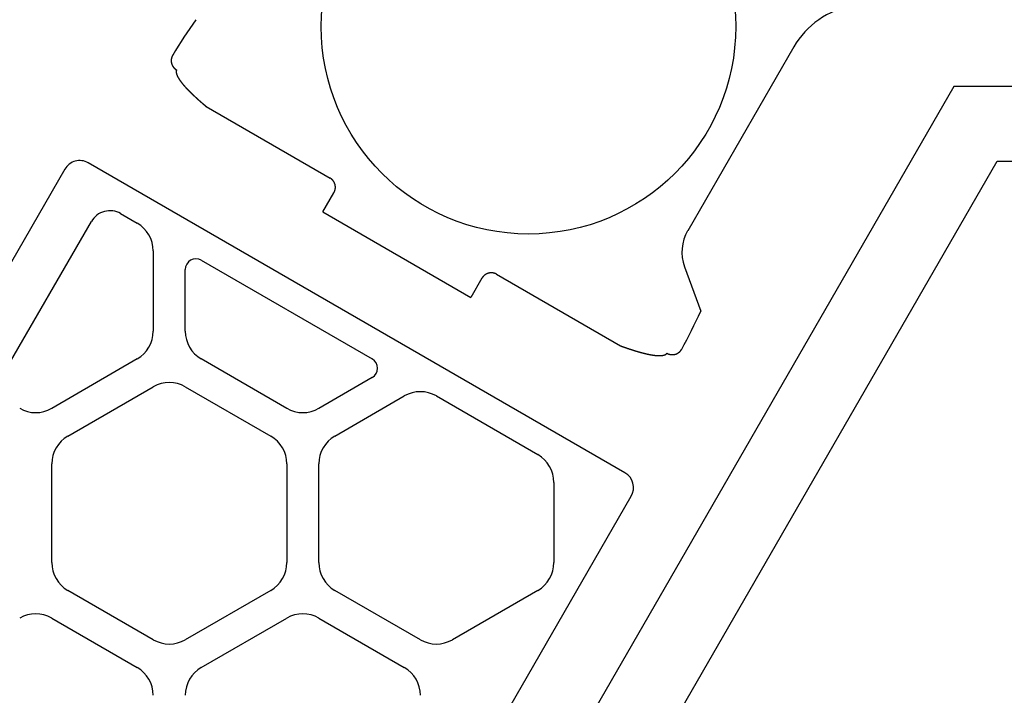
# Model space of a CAD drawing. Extents: x 442 to 745, y 5 to 355.
# Drawn here: x 585 to 623, y 247 to 273 of the extents above; entities that cross this region are included whole.
import ezdxf

# ---------------------------------------------------------------- set-up
doc = ezdxf.new("R2010")
doc.units = 0
doc.layers.add('VISIBLE__ANSI_', color=7, linetype='CONTINUOUS')

msp = doc.modelspace()

# ---------------------------------------------------------------- linework, layer by layer
at = {"layer": 'VISIBLE__ANSI_'}
for p, q in [((615.222, 271.596), (611.136, 264.519)), ((621.4, 270.075), (517.036, 89.313)), ((670.848, 270.075), (621.4, 270.075)), ((592.579, 269.304), (597.354, 266.547)), ((522.029, 92.195), (623.064, 267.193)), ((623.064, 267.193), (665.855, 267.193)), ((587.135, 266.892), (576.697, 248.813)), ((608.718, 255.192), (588.035, 267.133)), ((597.076, 265.242), (597.503, 265.982)), ((584.761, 258.991), (588.158, 264.875)), ((589.283, 265.176), (589.921, 264.808)), ((597.076, 265.242), (602.781, 261.948)), ((590.539, 263.738), (590.539, 260.648)), ((592.392, 263.382), (598.98, 259.578)), ((591.774, 260.648), (591.774, 263.025)), ((611.015, 263.132), (611.64, 261.413)), ((603.208, 262.688), (602.781, 261.948)), ((603.773, 262.842), (608.547, 260.085)), ((589.921, 259.578), (586.627, 257.676)), ((595.686, 257.676), (592.392, 259.578)), ((598.98, 258.865), (596.921, 257.676)), ((587.245, 256.606), (590.539, 258.508)), ((591.774, 258.508), (595.068, 256.606)), ((597.539, 256.606), (600.215, 258.152)), ((601.451, 258.152), (605.362, 255.893)), ((586.627, 251.733), (586.627, 255.537)), ((595.686, 255.537), (595.686, 251.733)), ((596.921, 251.733), (596.921, 255.537)), ((605.98, 254.823), (605.98, 251.733)), ((589.092, 219.881), (608.959, 254.292)), ((590.539, 248.761), (587.245, 250.663)), ((595.068, 250.663), (591.774, 248.761)), ((600.833, 248.761), (597.539, 250.663)), ((605.362, 250.663), (602.068, 248.761)), ((586.627, 249.593), (589.921, 247.691)), ((592.392, 247.691), (595.686, 249.593)), ((596.921, 249.593), (600.215, 247.691))]:
    msp.add_line(p, q, dxfattribs=at)
for points in [[(591.29, 271.287, 0), (591.289, 271.285, 0), (591.288, 271.283, 0), (591.287, 271.281, 0), (591.286, 271.28, 0), (591.285, 271.278, 0), (591.284, 271.276, 0), (591.283, 271.274, 0), (591.282, 271.273, 0), (591.281, 271.271, 0), (591.28, 271.269, 0), (591.279, 271.267, 0), (591.278, 271.266, 0), (591.278, 271.264, 0), (591.277, 271.262, 0), (591.276, 271.26, 0), (591.275, 271.258, 0), (591.274, 271.257, 0), (591.273, 271.255, 0), (591.272, 271.253, 0), (591.271, 271.251, 0), (591.27, 271.249, 0), (591.27, 271.248, 0), (591.269, 271.246, 0), (591.268, 271.244, 0), (591.267, 271.242, 0), (591.266, 271.24, 0), (591.265, 271.238, 0), (591.265, 271.237, 0), (591.264, 271.235, 0), (591.263, 271.233, 0), (591.262, 271.231, 0), (591.261, 271.229, 0), (591.261, 271.227, 0), (591.26, 271.226, 0), (591.259, 271.224, 0), (591.259, 271.222, 0), (591.258, 271.22, 0), (591.257, 271.218, 0), (591.256, 271.216, 0), (591.256, 271.214, 0), (591.255, 271.212, 0), (591.254, 271.211, 0), (591.254, 271.209, 0), (591.253, 271.207, 0), (591.252, 271.205, 0), (591.252, 271.203, 0), (591.251, 271.201, 0), (591.25, 271.199, 0), (591.25, 271.197, 0), (591.249, 271.195, 0), (591.249, 271.193, 0), (591.248, 271.192, 0), (591.248, 271.19, 0), (591.247, 271.188, 0), (591.246, 271.186, 0), (591.246, 271.184, 0), (591.245, 271.182, 0), (591.245, 271.18, 0), (591.244, 271.178, 0), (591.244, 271.176, 0), (591.243, 271.174, 0), (591.243, 271.172, 0), (591.242, 271.17, 0), (591.242, 271.168, 0), (591.241, 271.166, 0), (591.241, 271.164, 0), (591.24, 271.162, 0), (591.24, 271.16, 0), (591.24, 271.159, 0), (591.239, 271.157, 0), (591.239, 271.155, 0), (591.238, 271.153, 0), (591.238, 271.151, 0), (591.238, 271.149, 0), (591.237, 271.147, 0), (591.237, 271.145, 0), (591.236, 271.143, 0), (591.236, 271.141, 0), (591.236, 271.139, 0), (591.235, 271.137, 0), (591.235, 271.135, 0), (591.235, 271.133, 0), (591.234, 271.131, 0), (591.234, 271.129, 0), (591.234, 271.127, 0), (591.234, 271.125, 0), (591.233, 271.123, 0), (591.233, 271.121, 0), (591.233, 271.119, 0), (591.233, 271.117, 0), (591.232, 271.115, 0), (591.232, 271.113, 0), (591.232, 271.111, 0), (591.232, 271.109, 0), (591.232, 271.107, 0), (591.231, 271.105, 0), (591.231, 271.103, 0), (591.231, 271.101, 0), (591.231, 271.099, 0), (591.231, 271.097, 0), (591.231, 271.095, 0), (591.231, 271.093, 0), (591.23, 271.091, 0), (591.23, 271.089, 0), (591.23, 271.087, 0), (591.23, 271.085, 0), (591.23, 271.083, 0), (591.23, 271.081, 0), (591.23, 271.079, 0), (591.23, 271.078, 0), (591.23, 271.076, 0), (591.23, 271.074, 0), (591.23, 271.072, 0), (591.23, 271.07, 0), (591.23, 271.068, 0), (591.23, 271.066, 0), (591.23, 271.064, 0), (591.23, 271.062, 0), (591.23, 271.06, 0), (591.23, 271.058, 0), (591.23, 271.056, 0), (591.23, 271.054, 0), (591.23, 271.053, 0), (591.23, 271.051, 0), (591.23, 271.049, 0), (591.23, 271.047, 0), (591.231, 271.045, 0), (591.231, 271.043, 0), (591.231, 271.041, 0), (591.231, 271.039, 0), (591.231, 271.037, 0), (591.231, 271.036, 0), (591.231, 271.034, 0), (591.232, 271.032, 0), (591.232, 271.03, 0), (591.232, 271.028, 0), (591.232, 271.026, 0), (591.232, 271.024, 0), (591.233, 271.023, 0), (591.233, 271.021, 0), (591.233, 271.019, 0), (591.233, 271.017, 0), (591.234, 271.015, 0), (591.234, 271.013, 0), (591.234, 271.011, 0), (591.234, 271.01, 0), (591.235, 271.008, 0), (591.235, 271.006, 0), (591.235, 271.004, 0), (591.235, 271.002, 0), (591.236, 271, 0), (591.236, 270.999, 0), (591.236, 270.997, 0), (591.237, 270.995, 0), (591.237, 270.993, 0), (591.237, 270.991, 0), (591.238, 270.99, 0), (591.238, 270.988, 0), (591.239, 270.986, 0), (591.239, 270.984, 0), (591.239, 270.982, 0), (591.24, 270.981, 0), (591.24, 270.979, 0), (591.241, 270.977, 0), (591.241, 270.975, 0), (591.241, 270.974, 0), (591.242, 270.972, 0), (591.242, 270.97, 0), (591.243, 270.968, 0), (591.243, 270.966, 0), (591.244, 270.965, 0), (591.244, 270.963, 0), (591.245, 270.961, 0), (591.245, 270.959, 0), (591.246, 270.958, 0), (591.246, 270.956, 0), (591.247, 270.954, 0), (591.247, 270.952, 0), (591.248, 270.951, 0), (591.248, 270.949, 0), (591.249, 270.947, 0), (591.249, 270.945, 0), (591.25, 270.944, 0), (591.251, 270.942, 0), (591.251, 270.94, 0), (591.252, 270.938, 0), (591.252, 270.937, 0), (591.253, 270.935, 0), (591.254, 270.933, 0), (591.254, 270.932, 0), (591.255, 270.93, 0), (591.255, 270.928, 0), (591.256, 270.926, 0), (591.257, 270.925, 0), (591.257, 270.923, 0), (591.258, 270.921, 0), (591.259, 270.92, 0), (591.259, 270.918, 0), (591.26, 270.916, 0), (591.261, 270.915, 0), (591.261, 270.913, 0), (591.262, 270.911, 0), (591.263, 270.91, 0), (591.264, 270.908, 0), (591.264, 270.906, 0), (591.265, 270.904, 0), (591.266, 270.903, 0), (591.267, 270.901, 0), (591.267, 270.899, 0), (591.268, 270.898, 0), (591.269, 270.896, 0), (591.27, 270.895, 0), (591.27, 270.893, 0), (591.271, 270.891, 0), (591.272, 270.89, 0), (591.273, 270.888, 0), (591.274, 270.886, 0), (591.275, 270.885, 0), (591.275, 270.883, 0), (591.276, 270.881, 0), (591.277, 270.88, 0), (591.278, 270.878, 0), (591.279, 270.877, 0), (591.28, 270.875, 0), (591.28, 270.873, 0), (591.281, 270.872, 0), (591.282, 270.87, 0), (591.283, 270.869, 0), (591.284, 270.867, 0), (591.285, 270.865, 0), (591.286, 270.864, 0), (591.287, 270.862, 0), (591.288, 270.861, 0), (591.289, 270.859, 0), (591.29, 270.857, 0), (591.29, 270.856, 0), (591.291, 270.854, 0), (591.292, 270.853, 0), (591.293, 270.851, 0), (591.294, 270.85, 0), (591.295, 270.848, 0), (591.296, 270.847, 0), (591.297, 270.845, 0), (591.298, 270.844, 0), (591.299, 270.842, 0), (591.3, 270.84, 0), (591.301, 270.839, 0), (591.302, 270.837, 0), (591.303, 270.836, 0), (591.304, 270.834, 0), (591.305, 270.833, 0), (591.307, 270.831, 0), (591.308, 270.83, 0), (591.309, 270.828, 0), (591.31, 270.827, 0), (591.311, 270.826, 0), (591.312, 270.824, 0), (591.313, 270.823, 0), (591.314, 270.821, 0), (591.315, 270.82, 0), (591.316, 270.818, 0), (591.317, 270.817, 0), (591.318, 270.815, 0), (591.32, 270.814, 0), (591.321, 270.813, 0), (591.322, 270.811, 0), (591.323, 270.81, 0), (591.324, 270.808, 0), (591.325, 270.807, 0), (591.326, 270.806, 0), (591.327, 270.804, 0), (591.328, 270.803, 0), (591.329, 270.802, 0), (591.33, 270.801, 0), (591.331, 270.799, 0), (591.332, 270.798, 0), (591.334, 270.797, 0), (591.335, 270.796, 0), (591.336, 270.794, 0), (591.337, 270.793, 0), (591.338, 270.792, 0), (591.339, 270.791, 0), (591.34, 270.79, 0), (591.341, 270.788, 0), (591.342, 270.787, 0), (591.343, 270.786, 0), (591.344, 270.785, 0), (591.345, 270.784, 0), (591.346, 270.783, 0), (591.347, 270.782, 0), (591.348, 270.781, 0), (591.349, 270.779, 0), (591.35, 270.778, 0), (591.351, 270.777, 0), (591.352, 270.776, 0), (591.353, 270.775, 0), (591.354, 270.774, 0), (591.355, 270.773, 0), (591.356, 270.772, 0), (591.357, 270.771, 0), (591.358, 270.77, 0), (591.359, 270.769, 0), (591.36, 270.768, 0), (591.361, 270.767, 0), (591.362, 270.766, 0), (591.363, 270.765, 0), (591.364, 270.765, 0), (591.365, 270.764, 0), (591.366, 270.763, 0), (591.367, 270.762, 0), (591.368, 270.761, 0), (591.369, 270.76, 0), (591.37, 270.759, 0), (591.371, 270.758, 0), (591.372, 270.757, 0), (591.373, 270.757, 0), (591.374, 270.756, 0), (591.375, 270.755, 0), (591.376, 270.754, 0), (591.377, 270.753, 0), (591.377, 270.753, 0), (591.378, 270.752, 0), (591.379, 270.751, 0), (591.38, 270.75, 0), (591.381, 270.749, 0), (591.382, 270.749, 0), (591.383, 270.748, 0), (591.384, 270.747, 0), (591.385, 270.746, 0), (591.386, 270.746, 0), (591.387, 270.745, 0), (591.388, 270.744, 0), (591.389, 270.743, 0), (591.39, 270.743, 0), (591.391, 270.742, 0), (591.392, 270.741, 0), (591.393, 270.741, 0), (591.394, 270.74, 0), (591.394, 270.739, 0), (591.395, 270.738, 0), (591.396, 270.738, 0), (591.397, 270.737, 0), (591.398, 270.736, 0), (591.399, 270.736, 0), (591.4, 270.735, 0), (591.401, 270.734, 0), (591.402, 270.734, 0), (591.403, 270.733, 0), (591.404, 270.733, 0), (591.405, 270.732, 0), (591.406, 270.731, 0), (591.407, 270.731, 0), (591.407, 270.73, 0), (591.408, 270.729, 0), (591.409, 270.729, 0), (591.41, 270.728, 0), (591.411, 270.728, 0), (591.412, 270.727, 0), (591.413, 270.726, 0), (591.414, 270.726, 0), (591.415, 270.725, 0), (591.416, 270.725, 0), (591.417, 270.724, 0), (591.418, 270.723, 0), (591.419, 270.723, 0), (591.419, 270.722, 0), (591.42, 270.722, 0), (591.421, 270.721, 0), (591.422, 270.721, 0), (591.423, 270.72, 0), (591.424, 270.72, 0), (591.425, 270.719, 0), (591.426, 270.718, 0), (591.427, 270.718, 0), (591.428, 270.717, 0), (591.429, 270.717, 0), (591.43, 270.716, 0), (591.431, 270.716, 0), (591.431, 270.715, 0), (591.432, 270.715, 0), (591.433, 270.714, 0), (591.434, 270.714, 0), (591.435, 270.713, 0)], [(591.435, 270.713, 0), (591.434, 270.71, 0), (591.432, 270.706, 0), (591.431, 270.703, 0), (591.43, 270.699, 0), (591.429, 270.696, 0), (591.428, 270.692, 0), (591.427, 270.689, 0), (591.426, 270.685, 0), (591.425, 270.682, 0), (591.425, 270.678, 0), (591.424, 270.674, 0), (591.423, 270.671, 0), (591.423, 270.667, 0), (591.423, 270.664, 0), (591.422, 270.66, 0), (591.422, 270.656, 0), (591.422, 270.652, 0), (591.422, 270.649, 0), (591.422, 270.645, 0), (591.422, 270.641, 0), (591.422, 270.638, 0), (591.422, 270.634, 0), (591.422, 270.63, 0), (591.422, 270.627, 0), (591.423, 270.623, 0), (591.423, 270.619, 0), (591.423, 270.616, 0), (591.424, 270.612, 0), (591.424, 270.608, 0), (591.425, 270.605, 0), (591.426, 270.601, 0), (591.426, 270.597, 0), (591.427, 270.594, 0), (591.428, 270.59, 0), (591.428, 270.586, 0), (591.429, 270.583, 0), (591.43, 270.579, 0), (591.431, 270.575, 0), (591.432, 270.572, 0), (591.433, 270.568, 0), (591.434, 270.564, 0), (591.435, 270.561, 0), (591.436, 270.557, 0), (591.437, 270.553, 0), (591.438, 270.55, 0), (591.44, 270.546, 0), (591.441, 270.543, 0), (591.442, 270.539, 0), (591.443, 270.535, 0), (591.444, 270.532, 0), (591.446, 270.528, 0), (591.447, 270.525, 0), (591.448, 270.521, 0), (591.45, 270.518, 0), (591.451, 270.514, 0), (591.453, 270.511, 0), (591.454, 270.508, 0), (591.455, 270.504, 0), (591.457, 270.501, 0), (591.458, 270.497, 0), (591.46, 270.494, 0), (591.461, 270.491, 0), (591.463, 270.487, 0), (591.464, 270.484, 0), (591.466, 270.48, 0), (591.468, 270.477, 0), (591.469, 270.474, 0), (591.471, 270.47, 0), (591.473, 270.467, 0), (591.474, 270.463, 0), (591.476, 270.46, 0), (591.478, 270.456, 0), (591.48, 270.453, 0), (591.481, 270.45, 0), (591.483, 270.446, 0), (591.485, 270.443, 0), (591.487, 270.439, 0), (591.489, 270.436, 0), (591.491, 270.432, 0), (591.492, 270.429, 0), (591.494, 270.425, 0), (591.496, 270.422, 0), (591.498, 270.418, 0), (591.5, 270.415, 0), (591.502, 270.411, 0), (591.504, 270.408, 0), (591.506, 270.405, 0), (591.508, 270.401, 0), (591.511, 270.398, 0), (591.513, 270.394, 0), (591.515, 270.391, 0), (591.517, 270.387, 0), (591.519, 270.384, 0), (591.521, 270.38, 0), (591.523, 270.377, 0), (591.525, 270.373, 0), (591.528, 270.37, 0), (591.53, 270.366, 0), (591.532, 270.363, 0), (591.534, 270.359, 0), (591.537, 270.356, 0), (591.539, 270.352, 0), (591.541, 270.349, 0), (591.543, 270.346, 0), (591.546, 270.342, 0), (591.548, 270.339, 0), (591.55, 270.335, 0), (591.553, 270.332, 0), (591.555, 270.328, 0), (591.557, 270.325, 0), (591.56, 270.321, 0), (591.562, 270.318, 0), (591.565, 270.314, 0), (591.567, 270.311, 0), (591.569, 270.308, 0), (591.572, 270.304, 0), (591.574, 270.301, 0), (591.577, 270.297, 0), (591.579, 270.294, 0), (591.582, 270.291, 0), (591.584, 270.287, 0), (591.587, 270.284, 0), (591.589, 270.28, 0), (591.592, 270.277, 0), (591.594, 270.274, 0), (591.597, 270.27, 0), (591.599, 270.267, 0), (591.602, 270.263, 0), (591.604, 270.26, 0), (591.607, 270.257, 0), (591.609, 270.253, 0), (591.612, 270.25, 0), (591.614, 270.247, 0), (591.617, 270.243, 0), (591.619, 270.24, 0), (591.622, 270.237, 0), (591.624, 270.234, 0), (591.627, 270.23, 0), (591.629, 270.227, 0), (591.632, 270.224, 0), (591.635, 270.22, 0), (591.637, 270.217, 0), (591.64, 270.214, 0), (591.642, 270.211, 0), (591.645, 270.207, 0), (591.647, 270.204, 0), (591.65, 270.201, 0), (591.653, 270.198, 0), (591.655, 270.195, 0), (591.658, 270.192, 0), (591.66, 270.188, 0), (591.663, 270.185, 0), (591.665, 270.182, 0), (591.668, 270.179, 0), (591.671, 270.176, 0), (591.673, 270.173, 0), (591.676, 270.169, 0), (591.678, 270.166, 0), (591.681, 270.163, 0), (591.684, 270.16, 0), (591.686, 270.157, 0), (591.689, 270.153, 0), (591.692, 270.15, 0), (591.694, 270.147, 0), (591.697, 270.144, 0), (591.7, 270.141, 0), (591.703, 270.137, 0), (591.705, 270.134, 0), (591.708, 270.131, 0), (591.711, 270.128, 0), (591.714, 270.125, 0), (591.716, 270.121, 0), (591.719, 270.118, 0), (591.722, 270.115, 0), (591.725, 270.112, 0), (591.727, 270.109, 0), (591.73, 270.105, 0), (591.733, 270.102, 0), (591.736, 270.099, 0), (591.739, 270.096, 0), (591.742, 270.092, 0), (591.744, 270.089, 0), (591.747, 270.086, 0), (591.75, 270.083, 0), (591.753, 270.08, 0), (591.756, 270.076, 0), (591.759, 270.073, 0), (591.762, 270.07, 0), (591.765, 270.067, 0), (591.767, 270.063, 0), (591.77, 270.06, 0), (591.773, 270.057, 0), (591.776, 270.054, 0), (591.779, 270.05, 0), (591.782, 270.047, 0), (591.785, 270.044, 0), (591.788, 270.041, 0), (591.791, 270.037, 0), (591.794, 270.034, 0), (591.797, 270.031, 0), (591.8, 270.028, 0), (591.803, 270.024, 0), (591.806, 270.021, 0), (591.809, 270.018, 0), (591.812, 270.015, 0), (591.815, 270.011, 0), (591.818, 270.008, 0), (591.821, 270.005, 0), (591.824, 270.001, 0), (591.827, 269.998, 0), (591.83, 269.995, 0), (591.833, 269.992, 0), (591.836, 269.988, 0), (591.84, 269.985, 0), (591.843, 269.982, 0), (591.846, 269.979, 0), (591.849, 269.975, 0), (591.852, 269.972, 0), (591.855, 269.969, 0), (591.858, 269.966, 0), (591.861, 269.962, 0), (591.864, 269.959, 0), (591.868, 269.956, 0), (591.871, 269.952, 0), (591.874, 269.949, 0), (591.877, 269.946, 0), (591.88, 269.943, 0), (591.883, 269.939, 0), (591.887, 269.936, 0), (591.89, 269.933, 0), (591.893, 269.93, 0), (591.896, 269.926, 0), (591.899, 269.923, 0), (591.902, 269.92, 0), (591.906, 269.916, 0), (591.909, 269.913, 0), (591.912, 269.91, 0), (591.915, 269.907, 0), (591.919, 269.903, 0), (591.922, 269.9, 0), (591.925, 269.897, 0), (591.928, 269.893, 0), (591.932, 269.89, 0), (591.935, 269.887, 0), (591.938, 269.884, 0), (591.941, 269.88, 0), (591.945, 269.877, 0), (591.948, 269.874, 0), (591.951, 269.871, 0), (591.954, 269.867, 0), (591.958, 269.864, 0), (591.961, 269.861, 0), (591.964, 269.858, 0), (591.968, 269.854, 0), (591.971, 269.851, 0), (591.974, 269.848, 0), (591.977, 269.844, 0), (591.981, 269.841, 0), (591.984, 269.838, 0), (591.987, 269.835, 0), (591.991, 269.831, 0), (591.994, 269.828, 0), (591.997, 269.825, 0), (592.001, 269.822, 0), (592.004, 269.818, 0), (592.007, 269.815, 0), (592.011, 269.812, 0), (592.014, 269.809, 0), (592.018, 269.805, 0), (592.021, 269.802, 0), (592.024, 269.799, 0), (592.028, 269.796, 0), (592.031, 269.792, 0), (592.034, 269.789, 0), (592.038, 269.786, 0), (592.041, 269.783, 0), (592.044, 269.779, 0), (592.048, 269.776, 0), (592.051, 269.773, 0), (592.055, 269.77, 0), (592.058, 269.766, 0), (592.061, 269.763, 0), (592.065, 269.76, 0), (592.068, 269.757, 0), (592.072, 269.753, 0), (592.075, 269.75, 0), (592.078, 269.747, 0), (592.082, 269.744, 0), (592.085, 269.74, 0), (592.089, 269.737, 0), (592.092, 269.734, 0), (592.096, 269.731, 0), (592.099, 269.728, 0), (592.102, 269.724, 0), (592.106, 269.721, 0), (592.109, 269.718, 0), (592.113, 269.715, 0), (592.116, 269.711, 0), (592.119, 269.708, 0), (592.123, 269.705, 0), (592.126, 269.702, 0), (592.13, 269.699, 0), (592.133, 269.695, 0), (592.137, 269.692, 0), (592.14, 269.689, 0), (592.144, 269.686, 0), (592.147, 269.683, 0), (592.15, 269.679, 0), (592.154, 269.676, 0), (592.157, 269.673, 0), (592.161, 269.67, 0), (592.164, 269.667, 0), (592.168, 269.664, 0), (592.171, 269.66, 0), (592.175, 269.657, 0), (592.178, 269.654, 0), (592.182, 269.651, 0), (592.185, 269.648, 0), (592.188, 269.645, 0), (592.192, 269.641, 0), (592.195, 269.638, 0), (592.199, 269.635, 0), (592.202, 269.632, 0), (592.206, 269.629, 0), (592.209, 269.626, 0), (592.213, 269.622, 0), (592.216, 269.619, 0), (592.22, 269.616, 0), (592.223, 269.613, 0), (592.226, 269.61, 0), (592.23, 269.607, 0), (592.233, 269.604, 0), (592.237, 269.601, 0), (592.24, 269.597, 0), (592.244, 269.594, 0), (592.247, 269.591, 0), (592.251, 269.588, 0), (592.254, 269.585, 0), (592.258, 269.582, 0), (592.261, 269.579, 0), (592.264, 269.576, 0), (592.268, 269.573, 0), (592.271, 269.57, 0), (592.275, 269.566, 0), (592.278, 269.563, 0), (592.282, 269.56, 0), (592.285, 269.557, 0), (592.289, 269.554, 0), (592.292, 269.551, 0), (592.296, 269.548, 0), (592.299, 269.545, 0), (592.302, 269.542, 0), (592.306, 269.539, 0), (592.309, 269.536, 0), (592.313, 269.533, 0), (592.316, 269.53, 0), (592.32, 269.527, 0), (592.323, 269.524, 0), (592.327, 269.521, 0), (592.33, 269.518, 0), (592.333, 269.515, 0), (592.337, 269.512, 0), (592.34, 269.509, 0), (592.344, 269.506, 0), (592.347, 269.503, 0), (592.351, 269.5, 0), (592.354, 269.497, 0), (592.357, 269.494, 0), (592.361, 269.491, 0), (592.364, 269.488, 0), (592.368, 269.485, 0), (592.371, 269.482, 0), (592.374, 269.479, 0), (592.378, 269.476, 0), (592.381, 269.473, 0), (592.385, 269.47, 0), (592.388, 269.467, 0), (592.391, 269.464, 0), (592.395, 269.461, 0), (592.398, 269.458, 0), (592.402, 269.455, 0), (592.405, 269.452, 0), (592.408, 269.449, 0)], [(592.408, 269.449, 0), (592.41, 269.448, 0), (592.411, 269.447, 0), (592.412, 269.446, 0), (592.414, 269.444, 0), (592.415, 269.443, 0), (592.417, 269.442, 0), (592.418, 269.441, 0), (592.419, 269.44, 0), (592.421, 269.439, 0), (592.422, 269.437, 0), (592.424, 269.436, 0), (592.425, 269.435, 0), (592.426, 269.434, 0), (592.428, 269.433, 0), (592.429, 269.431, 0), (592.43, 269.43, 0), (592.432, 269.429, 0), (592.433, 269.428, 0), (592.435, 269.427, 0), (592.436, 269.425, 0), (592.437, 269.424, 0), (592.439, 269.423, 0), (592.44, 269.422, 0), (592.441, 269.421, 0), (592.443, 269.42, 0), (592.444, 269.418, 0), (592.446, 269.417, 0), (592.447, 269.416, 0), (592.448, 269.415, 0), (592.45, 269.414, 0), (592.451, 269.413, 0), (592.452, 269.411, 0), (592.454, 269.41, 0), (592.455, 269.409, 0), (592.457, 269.408, 0), (592.458, 269.407, 0), (592.459, 269.405, 0), (592.461, 269.404, 0), (592.462, 269.403, 0), (592.463, 269.402, 0), (592.465, 269.401, 0), (592.466, 269.4, 0), (592.467, 269.398, 0), (592.469, 269.397, 0), (592.47, 269.396, 0), (592.472, 269.395, 0), (592.473, 269.394, 0), (592.474, 269.393, 0), (592.476, 269.392, 0), (592.477, 269.39, 0), (592.478, 269.389, 0), (592.48, 269.388, 0), (592.481, 269.387, 0), (592.482, 269.386, 0), (592.484, 269.385, 0), (592.485, 269.383, 0), (592.486, 269.382, 0), (592.488, 269.381, 0), (592.489, 269.38, 0), (592.491, 269.379, 0), (592.492, 269.378, 0), (592.493, 269.377, 0), (592.495, 269.375, 0), (592.496, 269.374, 0), (592.497, 269.373, 0), (592.499, 269.372, 0), (592.5, 269.371, 0), (592.501, 269.37, 0), (592.503, 269.369, 0), (592.504, 269.367, 0), (592.505, 269.366, 0), (592.507, 269.365, 0), (592.508, 269.364, 0), (592.509, 269.363, 0), (592.511, 269.362, 0), (592.512, 269.361, 0), (592.513, 269.36, 0), (592.515, 269.358, 0), (592.516, 269.357, 0), (592.517, 269.356, 0), (592.519, 269.355, 0), (592.52, 269.354, 0), (592.521, 269.353, 0), (592.523, 269.352, 0), (592.524, 269.351, 0), (592.525, 269.349, 0), (592.527, 269.348, 0), (592.528, 269.347, 0), (592.529, 269.346, 0), (592.531, 269.345, 0), (592.532, 269.344, 0), (592.533, 269.343, 0), (592.535, 269.342, 0), (592.536, 269.34, 0), (592.537, 269.339, 0), (592.539, 269.338, 0), (592.54, 269.337, 0), (592.541, 269.336, 0), (592.543, 269.335, 0), (592.544, 269.334, 0), (592.545, 269.333, 0), (592.546, 269.332, 0), (592.548, 269.33, 0), (592.549, 269.329, 0), (592.55, 269.328, 0), (592.552, 269.327, 0), (592.553, 269.326, 0), (592.554, 269.325, 0), (592.556, 269.324, 0), (592.557, 269.323, 0), (592.558, 269.322, 0), (592.56, 269.321, 0), (592.561, 269.319, 0), (592.562, 269.318, 0), (592.564, 269.317, 0), (592.565, 269.316, 0), (592.566, 269.315, 0), (592.567, 269.314, 0), (592.569, 269.313, 0), (592.57, 269.312, 0), (592.571, 269.311, 0), (592.573, 269.31, 0), (592.574, 269.309, 0), (592.575, 269.308, 0), (592.576, 269.306, 0), (592.578, 269.305, 0), (592.579, 269.304, 0)], [(597.503, 265.982, 0), (597.505, 265.986, 0), (597.508, 265.991, 0), (597.51, 265.995, 0), (597.513, 266, 0), (597.515, 266.004, 0), (597.517, 266.009, 0), (597.519, 266.014, 0), (597.522, 266.018, 0), (597.524, 266.023, 0), (597.526, 266.028, 0), (597.528, 266.032, 0), (597.53, 266.037, 0), (597.531, 266.042, 0), (597.533, 266.046, 0), (597.535, 266.051, 0), (597.537, 266.056, 0), (597.538, 266.061, 0), (597.54, 266.066, 0), (597.541, 266.071, 0), (597.543, 266.076, 0), (597.544, 266.08, 0), (597.545, 266.085, 0), (597.547, 266.09, 0), (597.548, 266.095, 0), (597.549, 266.1, 0), (597.55, 266.105, 0), (597.551, 266.11, 0), (597.552, 266.115, 0), (597.553, 266.12, 0), (597.554, 266.125, 0), (597.555, 266.13, 0), (597.555, 266.135, 0), (597.556, 266.14, 0), (597.556, 266.145, 0), (597.557, 266.15, 0), (597.557, 266.155, 0), (597.558, 266.161, 0), (597.558, 266.166, 0), (597.559, 266.171, 0), (597.559, 266.176, 0), (597.559, 266.181, 0), (597.559, 266.186, 0), (597.559, 266.191, 0), (597.559, 266.196, 0), (597.559, 266.201, 0), (597.559, 266.206, 0), (597.558, 266.211, 0), (597.558, 266.216, 0), (597.558, 266.222, 0), (597.557, 266.227, 0), (597.557, 266.232, 0), (597.556, 266.237, 0), (597.556, 266.242, 0), (597.555, 266.247, 0), (597.555, 266.252, 0), (597.554, 266.257, 0), (597.553, 266.262, 0), (597.552, 266.267, 0), (597.551, 266.272, 0), (597.55, 266.277, 0), (597.549, 266.282, 0), (597.548, 266.287, 0), (597.547, 266.292, 0), (597.545, 266.297, 0), (597.544, 266.301, 0), (597.543, 266.306, 0), (597.541, 266.311, 0), (597.54, 266.316, 0), (597.538, 266.321, 0), (597.536, 266.326, 0), (597.535, 266.33, 0), (597.533, 266.335, 0), (597.531, 266.34, 0), (597.529, 266.345, 0), (597.528, 266.349, 0), (597.526, 266.354, 0), (597.524, 266.359, 0), (597.521, 266.363, 0), (597.519, 266.368, 0), (597.517, 266.372, 0), (597.515, 266.377, 0), (597.513, 266.382, 0), (597.51, 266.386, 0), (597.508, 266.39, 0), (597.505, 266.395, 0), (597.503, 266.399, 0), (597.5, 266.404, 0), (597.498, 266.408, 0), (597.495, 266.412, 0), (597.492, 266.417, 0), (597.489, 266.421, 0), (597.487, 266.425, 0), (597.484, 266.429, 0), (597.481, 266.433, 0), (597.478, 266.437, 0), (597.475, 266.441, 0), (597.472, 266.445, 0), (597.468, 266.449, 0), (597.465, 266.453, 0), (597.462, 266.457, 0), (597.459, 266.461, 0), (597.455, 266.465, 0), (597.452, 266.469, 0), (597.449, 266.472, 0), (597.445, 266.476, 0), (597.442, 266.48, 0), (597.438, 266.483, 0), (597.434, 266.487, 0), (597.431, 266.49, 0), (597.427, 266.494, 0), (597.423, 266.497, 0), (597.42, 266.5, 0), (597.416, 266.504, 0), (597.412, 266.507, 0), (597.408, 266.51, 0), (597.404, 266.513, 0), (597.4, 266.517, 0), (597.396, 266.52, 0), (597.392, 266.523, 0), (597.388, 266.526, 0), (597.384, 266.529, 0), (597.38, 266.531, 0), (597.375, 266.534, 0), (597.371, 266.537, 0), (597.367, 266.54, 0), (597.363, 266.542, 0), (597.358, 266.545, 0), (597.354, 266.547, 0)], [(603.773, 262.842, 0), (603.768, 262.844, 0), (603.764, 262.847, 0), (603.759, 262.849, 0), (603.755, 262.851, 0), (603.75, 262.854, 0), (603.746, 262.856, 0), (603.741, 262.858, 0), (603.737, 262.86, 0), (603.732, 262.862, 0), (603.727, 262.864, 0), (603.723, 262.866, 0), (603.718, 262.868, 0), (603.713, 262.87, 0), (603.709, 262.872, 0), (603.704, 262.873, 0), (603.699, 262.875, 0), (603.694, 262.876, 0), (603.69, 262.878, 0), (603.685, 262.879, 0), (603.68, 262.881, 0), (603.675, 262.882, 0), (603.67, 262.884, 0), (603.665, 262.885, 0), (603.66, 262.886, 0), (603.655, 262.887, 0), (603.65, 262.888, 0), (603.645, 262.889, 0), (603.64, 262.89, 0), (603.635, 262.891, 0), (603.63, 262.892, 0), (603.625, 262.892, 0), (603.62, 262.893, 0), (603.615, 262.894, 0), (603.61, 262.894, 0), (603.605, 262.895, 0), (603.6, 262.895, 0), (603.595, 262.896, 0), (603.59, 262.896, 0), (603.585, 262.896, 0), (603.58, 262.896, 0), (603.575, 262.896, 0), (603.57, 262.896, 0), (603.565, 262.896, 0), (603.56, 262.896, 0), (603.555, 262.896, 0), (603.55, 262.896, 0), (603.545, 262.896, 0), (603.54, 262.895, 0), (603.535, 262.895, 0), (603.529, 262.895, 0), (603.524, 262.894, 0), (603.519, 262.894, 0), (603.514, 262.893, 0), (603.509, 262.892, 0), (603.504, 262.891, 0), (603.499, 262.891, 0), (603.494, 262.89, 0), (603.489, 262.889, 0), (603.484, 262.888, 0), (603.479, 262.887, 0), (603.474, 262.886, 0), (603.47, 262.884, 0), (603.465, 262.883, 0), (603.46, 262.882, 0), (603.455, 262.881, 0), (603.45, 262.879, 0), (603.445, 262.878, 0), (603.44, 262.876, 0), (603.435, 262.874, 0), (603.431, 262.873, 0), (603.426, 262.871, 0), (603.421, 262.869, 0), (603.416, 262.867, 0), (603.412, 262.866, 0), (603.407, 262.864, 0), (603.402, 262.862, 0), (603.398, 262.86, 0), (603.393, 262.857, 0), (603.388, 262.855, 0), (603.384, 262.853, 0), (603.379, 262.851, 0), (603.375, 262.848, 0), (603.37, 262.846, 0), (603.366, 262.843, 0), (603.362, 262.841, 0), (603.357, 262.838, 0), (603.353, 262.836, 0), (603.348, 262.833, 0), (603.344, 262.83, 0), (603.34, 262.828, 0), (603.336, 262.825, 0), (603.331, 262.822, 0), (603.327, 262.819, 0), (603.323, 262.816, 0), (603.319, 262.813, 0), (603.315, 262.81, 0), (603.311, 262.807, 0), (603.307, 262.804, 0), (603.303, 262.8, 0), (603.299, 262.797, 0), (603.295, 262.794, 0), (603.292, 262.79, 0), (603.288, 262.787, 0), (603.284, 262.783, 0), (603.28, 262.78, 0), (603.277, 262.776, 0), (603.273, 262.773, 0), (603.27, 262.769, 0), (603.266, 262.765, 0), (603.263, 262.762, 0), (603.259, 262.758, 0), (603.256, 262.754, 0), (603.252, 262.75, 0), (603.249, 262.746, 0), (603.246, 262.742, 0), (603.243, 262.738, 0), (603.24, 262.734, 0), (603.237, 262.73, 0), (603.234, 262.726, 0), (603.231, 262.722, 0), (603.228, 262.718, 0), (603.225, 262.714, 0), (603.222, 262.71, 0), (603.219, 262.705, 0), (603.216, 262.701, 0), (603.214, 262.697, 0), (603.211, 262.692, 0), (603.208, 262.688, 0)], [(608.547, 260.085, 0), (608.549, 260.084, 0), (608.551, 260.084, 0), (608.552, 260.083, 0), (608.554, 260.083, 0), (608.555, 260.082, 0), (608.557, 260.081, 0), (608.559, 260.081, 0), (608.56, 260.08, 0), (608.562, 260.08, 0), (608.564, 260.079, 0), (608.565, 260.079, 0), (608.567, 260.078, 0), (608.568, 260.077, 0), (608.57, 260.077, 0), (608.572, 260.076, 0), (608.573, 260.076, 0), (608.575, 260.075, 0), (608.577, 260.074, 0), (608.578, 260.074, 0), (608.58, 260.073, 0), (608.581, 260.073, 0), (608.583, 260.072, 0), (608.585, 260.071, 0), (608.586, 260.071, 0), (608.588, 260.07, 0), (608.59, 260.07, 0), (608.591, 260.069, 0), (608.593, 260.068, 0), (608.595, 260.068, 0), (608.596, 260.067, 0), (608.598, 260.067, 0), (608.599, 260.066, 0), (608.601, 260.065, 0), (608.603, 260.065, 0), (608.604, 260.064, 0), (608.606, 260.064, 0), (608.608, 260.063, 0), (608.609, 260.062, 0), (608.611, 260.062, 0), (608.613, 260.061, 0), (608.614, 260.061, 0), (608.616, 260.06, 0), (608.618, 260.059, 0), (608.619, 260.059, 0), (608.621, 260.058, 0), (608.623, 260.058, 0), (608.624, 260.057, 0), (608.626, 260.056, 0), (608.627, 260.056, 0), (608.629, 260.055, 0), (608.631, 260.055, 0), (608.632, 260.054, 0), (608.634, 260.054, 0), (608.636, 260.053, 0), (608.637, 260.052, 0), (608.639, 260.052, 0), (608.641, 260.051, 0), (608.642, 260.051, 0), (608.644, 260.05, 0), (608.646, 260.049, 0), (608.647, 260.049, 0), (608.649, 260.048, 0), (608.651, 260.048, 0), (608.652, 260.047, 0), (608.654, 260.046, 0), (608.656, 260.046, 0), (608.657, 260.045, 0), (608.659, 260.045, 0), (608.661, 260.044, 0), (608.662, 260.043, 0), (608.664, 260.043, 0), (608.666, 260.042, 0), (608.667, 260.042, 0), (608.669, 260.041, 0), (608.671, 260.04, 0), (608.672, 260.04, 0), (608.674, 260.039, 0), (608.676, 260.039, 0), (608.677, 260.038, 0), (608.679, 260.037, 0), (608.681, 260.037, 0), (608.682, 260.036, 0), (608.684, 260.036, 0), (608.686, 260.035, 0), (608.687, 260.035, 0), (608.689, 260.034, 0), (608.691, 260.033, 0), (608.692, 260.033, 0), (608.694, 260.032, 0), (608.696, 260.032, 0), (608.697, 260.031, 0), (608.699, 260.03, 0), (608.701, 260.03, 0), (608.703, 260.029, 0), (608.704, 260.029, 0), (608.706, 260.028, 0), (608.708, 260.027, 0), (608.709, 260.027, 0), (608.711, 260.026, 0), (608.713, 260.026, 0), (608.714, 260.025, 0), (608.716, 260.024, 0), (608.718, 260.024, 0), (608.719, 260.023, 0), (608.721, 260.023, 0), (608.723, 260.022, 0), (608.724, 260.021, 0), (608.726, 260.021, 0), (608.728, 260.02, 0), (608.729, 260.02, 0), (608.731, 260.019, 0), (608.733, 260.019, 0), (608.735, 260.018, 0), (608.736, 260.017, 0), (608.738, 260.017, 0), (608.74, 260.016, 0), (608.741, 260.016, 0), (608.743, 260.015, 0), (608.745, 260.014, 0), (608.746, 260.014, 0), (608.748, 260.013, 0), (608.75, 260.013, 0), (608.751, 260.012, 0), (608.753, 260.011, 0), (608.755, 260.011, 0), (608.757, 260.01, 0), (608.758, 260.01, 0)], [(608.758, 260.01, 0), (608.762, 260.008, 0), (608.766, 260.007, 0), (608.77, 260.005, 0), (608.774, 260.004, 0), (608.778, 260.003, 0), (608.782, 260.001, 0), (608.786, 260, 0), (608.79, 259.998, 0), (608.795, 259.997, 0), (608.799, 259.996, 0), (608.803, 259.994, 0), (608.807, 259.993, 0), (608.811, 259.992, 0), (608.815, 259.99, 0), (608.819, 259.989, 0), (608.823, 259.987, 0), (608.827, 259.986, 0), (608.831, 259.985, 0), (608.835, 259.983, 0), (608.839, 259.982, 0), (608.843, 259.98, 0), (608.847, 259.979, 0), (608.851, 259.978, 0), (608.855, 259.976, 0), (608.859, 259.975, 0), (608.864, 259.974, 0), (608.868, 259.972, 0), (608.872, 259.971, 0), (608.876, 259.97, 0), (608.88, 259.968, 0), (608.884, 259.967, 0), (608.888, 259.965, 0), (608.892, 259.964, 0), (608.896, 259.963, 0), (608.9, 259.961, 0), (608.904, 259.96, 0), (608.908, 259.959, 0), (608.913, 259.957, 0), (608.917, 259.956, 0), (608.921, 259.955, 0), (608.925, 259.953, 0), (608.929, 259.952, 0), (608.933, 259.95, 0), (608.937, 259.949, 0), (608.941, 259.948, 0), (608.945, 259.946, 0), (608.949, 259.945, 0), (608.954, 259.944, 0), (608.958, 259.942, 0), (608.962, 259.941, 0), (608.966, 259.94, 0), (608.97, 259.938, 0), (608.974, 259.937, 0), (608.978, 259.936, 0), (608.982, 259.934, 0), (608.986, 259.933, 0), (608.99, 259.932, 0), (608.995, 259.93, 0), (608.999, 259.929, 0), (609.003, 259.928, 0), (609.007, 259.926, 0), (609.011, 259.925, 0), (609.015, 259.924, 0), (609.019, 259.923, 0), (609.023, 259.921, 0), (609.028, 259.92, 0), (609.032, 259.919, 0), (609.036, 259.917, 0), (609.04, 259.916, 0), (609.044, 259.915, 0), (609.048, 259.913, 0), (609.052, 259.912, 0), (609.056, 259.911, 0), (609.06, 259.91, 0), (609.065, 259.908, 0), (609.069, 259.907, 0), (609.073, 259.906, 0), (609.077, 259.904, 0), (609.081, 259.903, 0), (609.085, 259.902, 0), (609.089, 259.901, 0), (609.093, 259.899, 0), (609.098, 259.898, 0), (609.102, 259.897, 0), (609.106, 259.895, 0), (609.11, 259.894, 0), (609.114, 259.893, 0), (609.118, 259.892, 0), (609.122, 259.89, 0), (609.126, 259.889, 0), (609.13, 259.888, 0), (609.135, 259.887, 0), (609.139, 259.885, 0), (609.143, 259.884, 0), (609.147, 259.883, 0), (609.151, 259.882, 0), (609.155, 259.88, 0), (609.159, 259.879, 0), (609.163, 259.878, 0), (609.167, 259.877, 0), (609.172, 259.876, 0), (609.176, 259.874, 0), (609.18, 259.873, 0), (609.184, 259.872, 0), (609.188, 259.871, 0), (609.192, 259.869, 0), (609.196, 259.868, 0), (609.2, 259.867, 0), (609.204, 259.866, 0), (609.209, 259.865, 0), (609.213, 259.863, 0), (609.217, 259.862, 0), (609.221, 259.861, 0), (609.225, 259.86, 0), (609.229, 259.859, 0), (609.233, 259.857, 0), (609.237, 259.856, 0), (609.241, 259.855, 0), (609.245, 259.854, 0), (609.249, 259.853, 0), (609.254, 259.852, 0), (609.258, 259.85, 0), (609.262, 259.849, 0), (609.266, 259.848, 0), (609.27, 259.847, 0), (609.274, 259.846, 0), (609.278, 259.845, 0), (609.282, 259.844, 0), (609.286, 259.842, 0), (609.29, 259.841, 0), (609.294, 259.84, 0), (609.298, 259.839, 0), (609.302, 259.838, 0), (609.306, 259.837, 0), (609.311, 259.836, 0), (609.315, 259.834, 0), (609.319, 259.833, 0), (609.323, 259.832, 0), (609.327, 259.831, 0), (609.331, 259.83, 0), (609.335, 259.829, 0), (609.339, 259.828, 0), (609.343, 259.827, 0), (609.347, 259.826, 0), (609.351, 259.825, 0), (609.355, 259.823, 0), (609.359, 259.822, 0), (609.363, 259.821, 0), (609.367, 259.82, 0), (609.371, 259.819, 0), (609.375, 259.818, 0), (609.379, 259.817, 0), (609.383, 259.816, 0), (609.387, 259.815, 0), (609.391, 259.814, 0), (609.395, 259.813, 0), (609.399, 259.812, 0), (609.403, 259.811, 0), (609.407, 259.81, 0), (609.411, 259.809, 0), (609.415, 259.808, 0), (609.419, 259.807, 0), (609.423, 259.806, 0), (609.427, 259.805, 0), (609.431, 259.804, 0), (609.435, 259.803, 0), (609.439, 259.802, 0), (609.443, 259.801, 0), (609.447, 259.8, 0), (609.451, 259.799, 0), (609.455, 259.798, 0), (609.459, 259.797, 0), (609.463, 259.796, 0), (609.467, 259.795, 0), (609.471, 259.794, 0), (609.475, 259.793, 0), (609.479, 259.792, 0), (609.483, 259.791, 0), (609.487, 259.79, 0), (609.491, 259.789, 0), (609.495, 259.788, 0), (609.499, 259.787, 0), (609.503, 259.786, 0), (609.507, 259.785, 0), (609.511, 259.784, 0), (609.516, 259.783, 0), (609.52, 259.782, 0), (609.524, 259.781, 0), (609.528, 259.78, 0), (609.532, 259.779, 0), (609.536, 259.778, 0), (609.541, 259.777, 0), (609.545, 259.776, 0), (609.549, 259.775, 0), (609.553, 259.774, 0), (609.557, 259.773, 0), (609.562, 259.772, 0), (609.566, 259.771, 0), (609.57, 259.77, 0), (609.575, 259.769, 0), (609.579, 259.768, 0), (609.583, 259.768, 0), (609.587, 259.767, 0), (609.592, 259.766, 0), (609.596, 259.765, 0), (609.6, 259.764, 0), (609.605, 259.763, 0), (609.609, 259.762, 0), (609.614, 259.761, 0), (609.618, 259.76, 0), (609.622, 259.759, 0), (609.627, 259.758, 0), (609.631, 259.757, 0), (609.636, 259.756, 0), (609.64, 259.756, 0), (609.644, 259.755, 0), (609.649, 259.754, 0), (609.653, 259.753, 0), (609.658, 259.752, 0), (609.662, 259.751, 0), (609.667, 259.75, 0), (609.671, 259.749, 0), (609.676, 259.748, 0), (609.68, 259.748, 0), (609.685, 259.747, 0), (609.689, 259.746, 0), (609.693, 259.745, 0), (609.698, 259.744, 0), (609.702, 259.743, 0), (609.707, 259.743, 0), (609.711, 259.742, 0), (609.716, 259.741, 0), (609.721, 259.74, 0), (609.725, 259.739, 0), (609.73, 259.739, 0), (609.734, 259.738, 0), (609.739, 259.737, 0), (609.743, 259.736, 0), (609.748, 259.735, 0), (609.752, 259.735, 0), (609.757, 259.734, 0), (609.761, 259.733, 0), (609.766, 259.732, 0), (609.77, 259.732, 0), (609.775, 259.731, 0), (609.779, 259.73, 0), (609.784, 259.73, 0), (609.788, 259.729, 0), (609.793, 259.728, 0), (609.797, 259.727, 0), (609.802, 259.727, 0), (609.806, 259.726, 0), (609.811, 259.725, 0), (609.815, 259.725, 0), (609.82, 259.724, 0), (609.825, 259.724, 0), (609.829, 259.723, 0), (609.834, 259.722, 0), (609.838, 259.722, 0), (609.843, 259.721, 0), (609.847, 259.72, 0), (609.852, 259.72, 0), (609.856, 259.719, 0), (609.861, 259.719, 0), (609.865, 259.718, 0), (609.869, 259.718, 0), (609.874, 259.717, 0), (609.878, 259.717, 0), (609.883, 259.716, 0), (609.887, 259.716, 0), (609.892, 259.715, 0), (609.896, 259.715, 0), (609.901, 259.714, 0), (609.905, 259.714, 0), (609.91, 259.713, 0), (609.914, 259.713, 0), (609.918, 259.713, 0), (609.923, 259.712, 0), (609.927, 259.712, 0), (609.932, 259.711, 0), (609.936, 259.711, 0), (609.94, 259.711, 0), (609.945, 259.71, 0), (609.949, 259.71, 0), (609.953, 259.71, 0), (609.958, 259.709, 0), (609.962, 259.709, 0), (609.966, 259.709, 0), (609.971, 259.709, 0), (609.975, 259.708, 0), (609.979, 259.708, 0), (609.983, 259.708, 0), (609.988, 259.708, 0), (609.992, 259.707, 0), (609.996, 259.707, 0), (610, 259.707, 0), (610.005, 259.707, 0), (610.009, 259.707, 0), (610.013, 259.707, 0), (610.017, 259.707, 0), (610.021, 259.706, 0), (610.025, 259.706, 0), (610.03, 259.706, 0), (610.034, 259.706, 0), (610.038, 259.706, 0), (610.042, 259.706, 0), (610.046, 259.706, 0), (610.05, 259.706, 0), (610.054, 259.706, 0), (610.058, 259.706, 0), (610.063, 259.706, 0), (610.067, 259.706, 0), (610.071, 259.706, 0), (610.075, 259.707, 0), (610.08, 259.707, 0), (610.084, 259.707, 0), (610.088, 259.707, 0), (610.092, 259.707, 0), (610.097, 259.707, 0), (610.101, 259.708, 0), (610.105, 259.708, 0), (610.109, 259.708, 0), (610.114, 259.708, 0), (610.118, 259.709, 0), (610.122, 259.709, 0), (610.127, 259.71, 0), (610.131, 259.71, 0), (610.135, 259.71, 0), (610.14, 259.711, 0), (610.144, 259.711, 0), (610.148, 259.712, 0), (610.152, 259.712, 0), (610.157, 259.713, 0), (610.161, 259.714, 0), (610.165, 259.714, 0), (610.169, 259.715, 0), (610.173, 259.716, 0), (610.178, 259.716, 0), (610.182, 259.717, 0), (610.186, 259.718, 0), (610.19, 259.719, 0), (610.194, 259.719, 0), (610.198, 259.72, 0), (610.202, 259.721, 0), (610.206, 259.722, 0), (610.211, 259.723, 0), (610.215, 259.724, 0), (610.218, 259.725, 0), (610.222, 259.726, 0), (610.226, 259.728, 0), (610.23, 259.729, 0), (610.234, 259.73, 0), (610.238, 259.731, 0), (610.242, 259.733, 0), (610.246, 259.734, 0), (610.25, 259.736, 0), (610.254, 259.737, 0), (610.258, 259.739, 0), (610.261, 259.74, 0), (610.265, 259.742, 0), (610.269, 259.744, 0), (610.273, 259.745, 0), (610.277, 259.747, 0), (610.28, 259.749, 0), (610.284, 259.751, 0), (610.287, 259.753, 0), (610.291, 259.755, 0), (610.294, 259.758, 0), (610.298, 259.76, 0), (610.301, 259.762, 0), (610.305, 259.764, 0), (610.308, 259.767, 0), (610.311, 259.769, 0), (610.314, 259.772, 0), (610.317, 259.775, 0), (610.32, 259.777, 0), (610.323, 259.78, 0), (610.326, 259.783, 0), (610.329, 259.786, 0), (610.332, 259.789, 0), (610.334, 259.792, 0), (610.337, 259.795, 0), (610.339, 259.799, 0)], [(610.339, 259.799, 0), (610.34, 259.798, 0), (610.341, 259.798, 0), (610.342, 259.797, 0), (610.344, 259.796, 0), (610.345, 259.796, 0), (610.346, 259.795, 0), (610.347, 259.794, 0), (610.348, 259.794, 0), (610.349, 259.793, 0), (610.35, 259.793, 0), (610.351, 259.792, 0), (610.352, 259.791, 0), (610.353, 259.791, 0), (610.355, 259.79, 0), (610.356, 259.79, 0), (610.357, 259.789, 0), (610.358, 259.788, 0), (610.359, 259.788, 0), (610.361, 259.787, 0), (610.362, 259.787, 0), (610.363, 259.786, 0), (610.364, 259.785, 0), (610.365, 259.785, 0), (610.367, 259.784, 0), (610.368, 259.784, 0), (610.369, 259.783, 0), (610.37, 259.782, 0), (610.372, 259.782, 0), (610.373, 259.781, 0), (610.374, 259.781, 0), (610.376, 259.78, 0), (610.377, 259.779, 0), (610.379, 259.779, 0), (610.38, 259.778, 0), (610.381, 259.778, 0), (610.383, 259.777, 0), (610.384, 259.776, 0), (610.386, 259.776, 0), (610.387, 259.775, 0), (610.389, 259.774, 0), (610.39, 259.774, 0), (610.392, 259.773, 0), (610.393, 259.773, 0), (610.395, 259.772, 0), (610.397, 259.771, 0), (610.398, 259.771, 0), (610.4, 259.77, 0), (610.402, 259.77, 0), (610.403, 259.769, 0), (610.405, 259.768, 0), (610.407, 259.768, 0), (610.408, 259.767, 0), (610.41, 259.767, 0), (610.412, 259.766, 0), (610.414, 259.765, 0), (610.416, 259.765, 0), (610.418, 259.764, 0), (610.42, 259.764, 0), (610.421, 259.763, 0), (610.423, 259.763, 0), (610.425, 259.762, 0), (610.427, 259.761, 0), (610.429, 259.761, 0), (610.431, 259.76, 0), (610.433, 259.76, 0), (610.435, 259.759, 0), (610.437, 259.759, 0), (610.439, 259.758, 0), (610.441, 259.758, 0), (610.443, 259.757, 0), (610.445, 259.757, 0), (610.447, 259.756, 0), (610.449, 259.756, 0), (610.451, 259.755, 0), (610.453, 259.755, 0), (610.455, 259.754, 0), (610.457, 259.754, 0), (610.459, 259.754, 0), (610.461, 259.753, 0), (610.463, 259.753, 0), (610.464, 259.752, 0), (610.466, 259.752, 0), (610.468, 259.752, 0), (610.47, 259.751, 0), (610.472, 259.751, 0), (610.474, 259.751, 0), (610.476, 259.75, 0), (610.478, 259.75, 0), (610.48, 259.75, 0), (610.482, 259.749, 0), (610.484, 259.749, 0), (610.486, 259.749, 0), (610.488, 259.749, 0), (610.49, 259.748, 0), (610.492, 259.748, 0), (610.494, 259.748, 0), (610.496, 259.748, 0), (610.498, 259.747, 0), (610.5, 259.747, 0), (610.502, 259.747, 0), (610.504, 259.747, 0), (610.506, 259.747, 0), (610.508, 259.746, 0), (610.51, 259.746, 0), (610.512, 259.746, 0), (610.514, 259.746, 0), (610.516, 259.746, 0), (610.518, 259.746, 0), (610.52, 259.745, 0), (610.522, 259.745, 0), (610.524, 259.745, 0), (610.526, 259.745, 0), (610.529, 259.745, 0), (610.531, 259.745, 0), (610.533, 259.745, 0), (610.535, 259.745, 0), (610.537, 259.745, 0), (610.539, 259.745, 0), (610.541, 259.745, 0), (610.543, 259.745, 0), (610.545, 259.745, 0), (610.547, 259.745, 0), (610.549, 259.745, 0), (610.551, 259.745, 0), (610.553, 259.745, 0), (610.555, 259.745, 0), (610.557, 259.745, 0), (610.559, 259.745, 0), (610.561, 259.745, 0), (610.563, 259.745, 0), (610.565, 259.745, 0), (610.567, 259.745, 0), (610.569, 259.745, 0), (610.571, 259.746, 0), (610.573, 259.746, 0), (610.575, 259.746, 0), (610.577, 259.746, 0), (610.579, 259.746, 0), (610.581, 259.746, 0), (610.583, 259.746, 0), (610.585, 259.747, 0), (610.587, 259.747, 0), (610.589, 259.747, 0), (610.591, 259.747, 0), (610.593, 259.747, 0), (610.595, 259.748, 0), (610.597, 259.748, 0), (610.599, 259.748, 0), (610.601, 259.748, 0), (610.603, 259.749, 0), (610.605, 259.749, 0), (610.607, 259.749, 0), (610.609, 259.75, 0), (610.611, 259.75, 0), (610.613, 259.75, 0), (610.615, 259.751, 0), (610.617, 259.751, 0), (610.619, 259.751, 0), (610.621, 259.752, 0), (610.623, 259.752, 0), (610.625, 259.752, 0), (610.627, 259.753, 0), (610.629, 259.753, 0), (610.631, 259.754, 0), (610.633, 259.754, 0), (610.635, 259.754, 0), (610.637, 259.755, 0), (610.639, 259.755, 0), (610.641, 259.756, 0), (610.643, 259.756, 0), (610.644, 259.757, 0), (610.646, 259.757, 0), (610.648, 259.758, 0), (610.65, 259.758, 0), (610.652, 259.759, 0), (610.654, 259.759, 0), (610.656, 259.76, 0), (610.658, 259.76, 0), (610.66, 259.761, 0), (610.662, 259.761, 0), (610.664, 259.762, 0), (610.666, 259.762, 0), (610.668, 259.763, 0), (610.67, 259.764, 0), (610.672, 259.764, 0), (610.674, 259.765, 0), (610.675, 259.766, 0), (610.677, 259.766, 0), (610.679, 259.767, 0), (610.681, 259.767, 0), (610.683, 259.768, 0), (610.685, 259.769, 0), (610.687, 259.769, 0), (610.689, 259.77, 0), (610.69, 259.771, 0), (610.692, 259.771, 0), (610.694, 259.772, 0), (610.696, 259.773, 0), (610.698, 259.774, 0), (610.699, 259.774, 0), (610.701, 259.775, 0), (610.703, 259.776, 0), (610.705, 259.776, 0), (610.706, 259.777, 0), (610.708, 259.778, 0), (610.71, 259.779, 0), (610.712, 259.779, 0), (610.713, 259.78, 0), (610.715, 259.781, 0), (610.717, 259.782, 0), (610.718, 259.782, 0), (610.72, 259.783, 0), (610.722, 259.784, 0), (610.723, 259.785, 0), (610.725, 259.786, 0), (610.727, 259.786, 0), (610.728, 259.787, 0), (610.73, 259.788, 0), (610.732, 259.789, 0), (610.733, 259.79, 0), (610.735, 259.791, 0), (610.736, 259.791, 0), (610.738, 259.792, 0), (610.74, 259.793, 0), (610.741, 259.794, 0), (610.743, 259.795, 0), (610.744, 259.796, 0), (610.746, 259.796, 0), (610.747, 259.797, 0), (610.749, 259.798, 0), (610.75, 259.799, 0), (610.752, 259.8, 0), (610.753, 259.801, 0), (610.755, 259.802, 0), (610.756, 259.802, 0), (610.758, 259.803, 0), (610.759, 259.804, 0), (610.761, 259.805, 0), (610.762, 259.806, 0), (610.763, 259.807, 0), (610.765, 259.808, 0), (610.766, 259.809, 0), (610.768, 259.81, 0), (610.769, 259.811, 0), (610.77, 259.811, 0), (610.772, 259.812, 0), (610.773, 259.813, 0), (610.775, 259.814, 0), (610.776, 259.815, 0), (610.777, 259.816, 0), (610.779, 259.817, 0), (610.78, 259.818, 0), (610.781, 259.819, 0), (610.783, 259.82, 0), (610.784, 259.821, 0), (610.785, 259.822, 0), (610.786, 259.822, 0), (610.788, 259.823, 0), (610.789, 259.824, 0), (610.79, 259.825, 0), (610.791, 259.826, 0), (610.793, 259.827, 0), (610.794, 259.828, 0), (610.795, 259.829, 0), (610.796, 259.83, 0), (610.798, 259.831, 0), (610.799, 259.832, 0), (610.8, 259.833, 0), (610.801, 259.834, 0), (610.802, 259.835, 0), (610.804, 259.836, 0), (610.805, 259.836, 0), (610.806, 259.837, 0), (610.807, 259.838, 0), (610.808, 259.839, 0), (610.809, 259.84, 0), (610.81, 259.841, 0), (610.811, 259.842, 0), (610.813, 259.843, 0), (610.814, 259.844, 0), (610.815, 259.845, 0), (610.816, 259.846, 0), (610.817, 259.847, 0), (610.818, 259.848, 0), (610.819, 259.849, 0), (610.82, 259.85, 0), (610.821, 259.851, 0), (610.822, 259.852, 0), (610.824, 259.853, 0), (610.825, 259.854, 0), (610.826, 259.855, 0), (610.827, 259.856, 0), (610.828, 259.857, 0), (610.829, 259.858, 0), (610.83, 259.859, 0), (610.831, 259.86, 0), (610.832, 259.861, 0), (610.833, 259.862, 0), (610.834, 259.863, 0), (610.835, 259.864, 0), (610.836, 259.865, 0), (610.837, 259.866, 0), (610.838, 259.867, 0), (610.839, 259.868, 0), (610.84, 259.869, 0), (610.841, 259.87, 0), (610.842, 259.871, 0), (610.843, 259.872, 0), (610.844, 259.873, 0), (610.845, 259.874, 0), (610.846, 259.875, 0), (610.847, 259.876, 0), (610.848, 259.877, 0), (610.849, 259.878, 0), (610.85, 259.88, 0), (610.851, 259.881, 0), (610.852, 259.882, 0), (610.853, 259.883, 0), (610.854, 259.884, 0), (610.855, 259.885, 0), (610.856, 259.886, 0), (610.857, 259.887, 0), (610.858, 259.888, 0), (610.859, 259.889, 0), (610.86, 259.89, 0), (610.861, 259.892, 0), (610.862, 259.893, 0), (610.863, 259.894, 0), (610.864, 259.895, 0), (610.865, 259.896, 0), (610.866, 259.897, 0), (610.867, 259.898, 0), (610.868, 259.899, 0), (610.869, 259.901, 0), (610.869, 259.902, 0), (610.87, 259.903, 0), (610.871, 259.904, 0), (610.872, 259.905, 0), (610.873, 259.906, 0), (610.874, 259.907, 0), (610.875, 259.909, 0), (610.876, 259.91, 0), (610.877, 259.911, 0), (610.877, 259.912, 0), (610.878, 259.913, 0), (610.879, 259.914, 0), (610.88, 259.916, 0), (610.881, 259.917, 0), (610.882, 259.918, 0), (610.883, 259.919, 0), (610.884, 259.92, 0), (610.884, 259.922, 0), (610.885, 259.923, 0), (610.886, 259.924, 0), (610.887, 259.925, 0), (610.888, 259.926, 0), (610.889, 259.928, 0), (610.889, 259.929, 0), (610.89, 259.93, 0), (610.891, 259.931, 0), (610.892, 259.932, 0), (610.893, 259.934, 0), (610.893, 259.935, 0), (610.894, 259.936, 0), (610.895, 259.937, 0), (610.896, 259.939, 0), (610.897, 259.94, 0), (610.897, 259.941, 0), (610.898, 259.942, 0), (610.899, 259.944, 0), (610.9, 259.945, 0), (610.9, 259.946, 0), (610.901, 259.947, 0), (610.902, 259.949, 0), (610.903, 259.95, 0), (610.903, 259.951, 0), (610.904, 259.952, 0), (610.905, 259.954, 0), (610.906, 259.955, 0), (610.906, 259.956, 0), (610.907, 259.957, 0), (610.908, 259.959, 0), (610.908, 259.96, 0)]]:
    msp.add_polyline3d(points, dxfattribs=at)
msp.add_circle((605, 272.379), 7.988, dxfattribs=at)
for centre, radius, start, end in [((618.075, 269.949), 3.294, 100, 150), ((610.326, 259.771), 22.248, 144.6372, 148.8283), ((587.706, 266.562), 0.659, 60, 150), ((588.871, 264.463), 0.824, 60, 150), ((589.304, 263.738), 1.235, 0, 60), ((612.562, 263.695), 1.647, 150, 200), ((592.186, 263.025), 0.412, 60, 180), ((591.417, 270.688), 22.248, 331.1717, 335.3628), ((589.304, 260.648), 1.235, 300, 0), ((593.009, 260.648), 1.235, 180, 240), ((598.774, 259.221), 0.412, 300, 60), ((591.157, 257.438), 1.235, 60, 120), ((600.833, 257.082), 1.235, 60, 120), ((586.01, 258.746), 1.235, 240, 300), ((596.304, 258.746), 1.235, 240, 300), ((587.862, 255.537), 1.235, 120, 180), ((594.451, 255.537), 1.235, 0, 60), ((598.156, 255.537), 1.235, 120, 180), ((604.745, 254.823), 1.235, 0, 60), ((608.389, 254.621), 0.659, 330, 60), ((587.862, 251.733), 1.235, 180, 240), ((594.451, 251.733), 1.235, 300, 0), ((598.156, 251.733), 1.235, 180, 240), ((604.745, 251.733), 1.235, 300, 0), ((586.01, 248.524), 1.235, 60, 120), ((596.304, 248.524), 1.235, 60, 120), ((591.157, 249.831), 1.235, 240, 300), ((601.451, 249.831), 1.235, 240, 300), ((589.304, 246.622), 1.235, 0, 60), ((593.009, 246.622), 1.235, 120, 180), ((599.598, 246.622), 1.235, 0, 60)]:
    msp.add_arc(centre, radius, start, end, dxfattribs=at)

doc.saveas('drawing.dxf')
